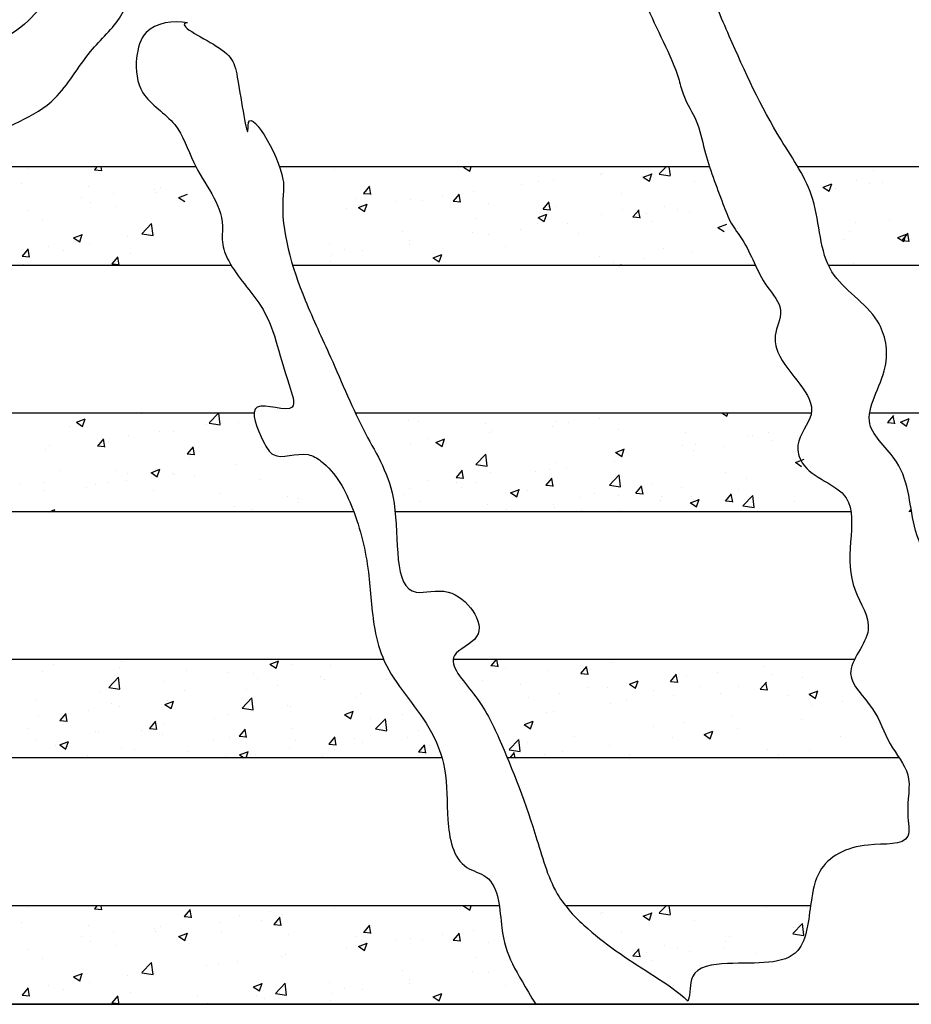
# Model space of a CAD drawing. Extents: x 2137 to 13386, y -8193 to 3005.
# Drawn here: x 11867 to 11890, y -8154 to -8129 of the extents above; entities that cross this region are included whole.
import ezdxf

# ---------------------------------------------------------------- set-up
doc = ezdxf.new("R2010")
doc.units = 0
doc.layers.get('0').update_dxf_attribs({"linetype": 'CONTINUOUS'})

msp = doc.modelspace()

# ---------------------------------------------------------------- linework, layer by layer
for p, q in [((11871.283, -8132.436), (11864.913, -8132.436)), ((11867.026, -8132.478), (11867.026, -8132.478)), ((11868.696, -8132.512), (11868.887, -8132.529)), ((11868.702, -8132.513), (11868.767, -8132.436)), ((11868.883, -8132.541), (11868.864, -8132.436)), ((11884.376, -8132.436), (11873.413, -8132.436)), ((11874.815, -8132.493), (11874.815, -8132.493)), ((11878.102, -8132.442), (11878.261, -8132.549)), ((11878.106, -8132.443), (11878.123, -8132.436)), ((11878.261, -8132.548), (11878.298, -8132.436)), ((11881.596, -8132.627), (11881.596, -8132.627)), ((11881.659, -8132.597), (11881.659, -8132.597)), ((11882.688, -8132.698), (11882.911, -8132.613)), ((11882.843, -8132.803), (11882.908, -8132.61)), ((11883.093, -8132.618), (11883.267, -8132.436)), ((11883.093, -8132.62), (11883.376, -8132.664)), ((11883.377, -8132.661), (11883.35, -8132.436)), ((11904.218, -8132.436), (11886.628, -8132.436)), ((11888.565, -8132.542), (11888.565, -8132.542)), ((11866.833, -8132.871), (11866.833, -8132.871)), ((11879.59, -8132.891), (11879.59, -8132.891)), ((11880.022, -8132.822), (11880.022, -8132.822)), ((11880.388, -8132.786), (11880.388, -8132.786)), ((11882.685, -8132.697), (11882.843, -8132.804)), ((11883.981, -8132.8), (11883.981, -8132.8)), ((11887.27, -8132.954), (11887.493, -8132.868)), ((11887.425, -8133.058), (11887.49, -8132.866)), ((11888.134, -8132.787), (11888.134, -8132.787)), ((11888.464, -8132.862), (11888.464, -8132.862)), ((11888.796, -8132.826), (11888.796, -8132.826)), ((11868.535, -8132.943), (11868.535, -8132.943)), ((11869.169, -8133.116), (11869.169, -8133.116)), ((11870.237, -8133.015), (11870.237, -8133.015)), ((11870.253, -8133.096), (11870.253, -8133.096)), ((11870.376, -8132.957), (11870.376, -8132.957)), ((11870.844, -8133.216), (11871.068, -8133.13)), ((11875.557, -8133.113), (11875.748, -8133.129)), ((11875.563, -8133.113), (11875.717, -8132.93)), ((11875.744, -8133.141), (11875.708, -8132.941)), ((11877.85, -8133.313), (11878.004, -8133.13)), ((11878.031, -8133.341), (11877.994, -8133.142)), ((11878.366, -8133.061), (11878.366, -8133.061)), ((11882.121, -8133.119), (11882.121, -8133.119)), ((11887.267, -8132.952), (11887.426, -8133.059)), ((11887.589, -8132.985), (11887.589, -8132.985)), ((11868.371, -8133.221), (11868.371, -8133.221)), ((11868.597, -8133.335), (11868.597, -8133.335)), ((11870.841, -8133.215), (11871, -8133.322)), ((11875.344, -8133.231), (11875.344, -8133.231)), ((11875.427, -8133.471), (11875.65, -8133.386)), ((11875.582, -8133.576), (11875.646, -8133.383)), ((11876.369, -8133.315), (11876.369, -8133.315)), ((11876.755, -8133.265), (11876.755, -8133.265)), ((11877.046, -8133.303), (11877.046, -8133.303)), ((11877.577, -8133.156), (11877.577, -8133.156)), ((11877.844, -8133.313), (11878.035, -8133.329)), ((11878.748, -8133.375), (11878.748, -8133.375)), ((11880.137, -8133.513), (11880.291, -8133.33)), ((11880.318, -8133.542), (11880.281, -8133.342)), ((11866.987, -8133.539), (11866.987, -8133.539)), ((11869.237, -8133.451), (11869.237, -8133.451)), ((11875.118, -8133.49), (11875.118, -8133.49)), ((11875.423, -8133.47), (11875.582, -8133.577)), ((11875.571, -8133.42), (11875.571, -8133.42)), ((11880.009, -8133.727), (11880.232, -8133.641)), ((11880.131, -8133.513), (11880.322, -8133.53)), ((11880.164, -8133.831), (11880.229, -8133.639)), ((11880.262, -8133.438), (11880.262, -8133.438)), ((11880.45, -8133.447), (11880.45, -8133.447)), ((11882.152, -8133.518), (11882.152, -8133.518)), ((11882.424, -8133.714), (11882.578, -8133.53)), ((11882.605, -8133.742), (11882.568, -8133.542)), ((11882.771, -8133.619), (11882.771, -8133.619)), ((11883.231, -8133.455), (11883.231, -8133.455)), ((11883.569, -8133.514), (11883.569, -8133.514)), ((11883.854, -8133.59), (11883.854, -8133.59)), ((11867.377, -8133.77), (11867.377, -8133.77)), ((11869.904, -8134.14), (11870.152, -8133.881)), ((11870.188, -8134.184), (11870.153, -8133.881)), ((11878.402, -8133.758), (11878.402, -8133.758)), ((11879.983, -8133.883), (11879.983, -8133.883)), ((11880.006, -8133.725), (11880.164, -8133.832)), ((11880.757, -8133.885), (11880.757, -8133.885)), ((11881.62, -8133.659), (11881.62, -8133.659)), ((11882.418, -8133.713), (11882.609, -8133.73)), ((11882.885, -8133.819), (11882.885, -8133.819)), ((11884.591, -8133.982), (11884.814, -8133.896)), ((11888.096, -8133.848), (11888.096, -8133.848)), ((11888.96, -8133.806), (11888.96, -8133.806)), ((11869.904, -8134.143), (11870.188, -8134.187)), ((11876.543, -8134.077), (11876.543, -8134.077)), ((11878.327, -8134.122), (11878.327, -8134.122)), ((11878.751, -8134.149), (11878.751, -8134.149)), ((11879.55, -8134.044), (11879.55, -8134.044)), ((11881.026, -8134.138), (11881.026, -8134.138)), ((11884.588, -8133.981), (11884.746, -8134.088)), ((11887.957, -8134.084), (11887.957, -8134.084)), ((11889.173, -8134.237), (11889.397, -8134.152)), ((11889.285, -8134.314), (11889.439, -8134.131)), ((11889.328, -8134.342), (11889.393, -8134.149)), ((11889.466, -8134.342), (11889.429, -8134.142)), ((11868.162, -8134.243), (11868.321, -8134.35)), ((11868.165, -8134.244), (11868.389, -8134.159)), ((11868.32, -8134.349), (11868.385, -8134.156)), ((11868.33, -8134.373), (11868.33, -8134.373)), ((11868.559, -8134.396), (11868.559, -8134.396)), ((11869.538, -8134.215), (11869.538, -8134.215)), ((11870.215, -8134.157), (11870.215, -8134.157)), ((11874.683, -8134.396), (11874.683, -8134.396)), ((11876.717, -8134.326), (11876.717, -8134.326)), ((11887.822, -8134.297), (11887.822, -8134.297)), ((11889.17, -8134.236), (11889.329, -8134.343)), ((11889.279, -8134.313), (11889.47, -8134.33)), ((11866.858, -8134.711), (11867.011, -8134.528)), ((11866.948, -8134.6), (11866.948, -8134.6)), ((11867.039, -8134.739), (11867.002, -8134.539)), ((11867.532, -8134.479), (11867.532, -8134.479)), ((11867.914, -8134.572), (11867.914, -8134.572)), ((11869.616, -8134.644), (11869.616, -8134.644)), ((11875.079, -8134.551), (11875.079, -8134.551)), ((11875.53, -8134.573), (11875.53, -8134.573)), ((11876.738, -8134.414), (11876.738, -8134.414)), ((11879.166, -8134.458), (11879.166, -8134.458)), ((11883.192, -8134.516), (11883.192, -8134.516)), ((11883.938, -8134.613), (11883.938, -8134.613)), ((11866.852, -8134.711), (11867.042, -8134.727)), ((11869.145, -8134.911), (11869.298, -8134.728)), ((11869.326, -8134.939), (11869.289, -8134.74)), ((11874.723, -8134.86), (11874.723, -8134.86)), ((11874.732, -8134.678), (11874.732, -8134.678)), ((11877.307, -8134.777), (11877.307, -8134.777)), ((11877.327, -8134.754), (11877.485, -8134.861)), ((11877.33, -8134.755), (11877.553, -8134.669)), ((11877.485, -8134.86), (11877.55, -8134.667)), ((11881.581, -8134.72), (11881.581, -8134.72)), ((11881.932, -8134.877), (11881.932, -8134.877)), ((11882.73, -8134.772), (11882.73, -8134.772)), ((11872.181, -8134.947), (11865.954, -8134.947)), ((11866.885, -8134.929), (11866.885, -8134.929)), ((11869.139, -8134.911), (11869.329, -8134.927)), ((11885.544, -8134.947), (11873.749, -8134.947)), ((11876.425, -8134.932), (11876.425, -8134.932)), ((11876.948, -8134.947), (11876.958, -8134.937)), ((11876.96, -8134.947), (11876.958, -8134.937)), ((11879.944, -8134.945), (11879.944, -8134.945)), ((11882.077, -8134.947), (11882.135, -8134.925)), ((11882.123, -8134.947), (11882.132, -8134.922)), ((11884.103, -8134.935), (11884.103, -8134.935)), ((11901.903, -8134.947), (11887.407, -8134.947)), ((11888.057, -8134.91), (11888.057, -8134.91)), ((11872.765, -8138.713), (11859.585, -8138.713)), ((11868.238, -8138.946), (11868.461, -8138.86)), ((11868.393, -8139.051), (11868.458, -8138.858)), ((11869.907, -8138.733), (11869.907, -8138.733)), ((11871.616, -8138.963), (11871.856, -8138.713)), ((11871.9, -8139.006), (11871.866, -8138.713)), ((11886.972, -8138.713), (11875.349, -8138.713)), ((11876.703, -8138.891), (11876.703, -8138.891)), ((11876.96, -8138.916), (11876.96, -8138.916)), ((11880.487, -8138.914), (11880.487, -8138.914)), ((11881.576, -8138.841), (11881.576, -8138.841)), ((11884.706, -8138.713), (11884.819, -8138.789)), ((11884.819, -8138.788), (11884.844, -8138.713)), ((11897.948, -8138.713), (11888.458, -8138.713)), ((11888.918, -8138.953), (11889.071, -8138.77)), ((11889.099, -8138.982), (11889.062, -8138.782)), ((11889.246, -8138.939), (11889.469, -8138.853)), ((11889.401, -8139.044), (11889.466, -8138.851)), ((11868.047, -8139.052), (11868.047, -8139.052)), ((11868.235, -8138.944), (11868.393, -8139.051)), ((11870.357, -8139.171), (11870.357, -8139.171)), ((11871.564, -8139.012), (11871.564, -8139.012)), ((11871.616, -8138.966), (11871.9, -8139.01)), ((11872.356, -8138.964), (11872.356, -8138.964)), ((11878.662, -8138.988), (11878.662, -8138.988)), ((11878.831, -8139.153), (11878.831, -8139.153)), ((11880.365, -8139.06), (11880.365, -8139.06)), ((11880.778, -8138.946), (11880.778, -8138.946)), ((11882.067, -8139.132), (11882.067, -8139.132)), ((11888.912, -8138.953), (11889.102, -8138.969)), ((11889.243, -8138.938), (11889.401, -8139.045)), ((11868.777, -8139.551), (11868.931, -8139.368)), ((11868.959, -8139.579), (11868.922, -8139.379)), ((11869.558, -8139.276), (11869.558, -8139.276)), ((11870.719, -8139.188), (11870.719, -8139.188)), ((11877.221, -8139.358), (11877.221, -8139.358)), ((11877.402, -8139.457), (11877.626, -8139.371)), ((11877.557, -8139.561), (11877.622, -8139.369)), ((11877.557, -8139.37), (11877.557, -8139.37)), ((11878.764, -8139.211), (11878.764, -8139.211)), ((11883.769, -8139.204), (11883.769, -8139.204)), ((11885.352, -8139.308), (11885.352, -8139.308)), ((11885.471, -8139.276), (11885.471, -8139.276)), ((11885.868, -8139.198), (11885.868, -8139.198)), ((11885.964, -8139.41), (11885.964, -8139.41)), ((11867.452, -8139.631), (11867.452, -8139.631)), ((11867.545, -8139.541), (11867.545, -8139.541)), ((11868.771, -8139.55), (11868.962, -8139.567)), ((11869.063, -8139.427), (11869.063, -8139.427)), ((11871.064, -8139.751), (11871.218, -8139.568)), ((11871.245, -8139.779), (11871.209, -8139.579)), ((11876.759, -8139.475), (11876.759, -8139.475)), ((11877.399, -8139.455), (11877.558, -8139.562)), ((11881.985, -8139.712), (11882.208, -8139.626)), ((11882.14, -8139.817), (11882.204, -8139.624)), ((11883.696, -8139.547), (11883.696, -8139.547)), ((11883.959, -8139.674), (11883.959, -8139.674)), ((11884.009, -8139.517), (11884.009, -8139.517)), ((11884.757, -8139.569), (11884.757, -8139.569)), ((11871.058, -8139.75), (11871.249, -8139.767)), ((11871.124, -8139.849), (11871.124, -8139.849)), ((11878.422, -8140.018), (11878.67, -8139.759)), ((11878.706, -8140.062), (11878.67, -8139.759)), ((11881.981, -8139.711), (11882.14, -8139.818)), ((11882.085, -8139.751), (11882.085, -8139.751)), ((11882.149, -8139.836), (11882.149, -8139.836)), ((11886.567, -8139.967), (11886.79, -8139.882)), ((11869.265, -8140.168), (11869.265, -8140.168)), ((11870.141, -8140.23), (11870.364, -8140.144)), ((11870.296, -8140.334), (11870.361, -8140.142)), ((11872.317, -8140.025), (11872.317, -8140.025)), ((11877.925, -8140.351), (11878.079, -8140.168)), ((11878.422, -8140.021), (11878.705, -8140.065)), ((11880.29, -8140.155), (11880.29, -8140.155)), ((11880.448, -8139.976), (11880.448, -8139.976)), ((11880.737, -8140.098), (11880.737, -8140.098)), ((11881.945, -8139.939), (11881.945, -8139.939)), ((11886.564, -8139.966), (11886.722, -8140.073)), ((11889.145, -8140.138), (11889.145, -8140.138)), ((11867.829, -8140.186), (11867.829, -8140.186)), ((11869.531, -8140.258), (11869.531, -8140.258)), ((11870.138, -8140.228), (11870.297, -8140.335)), ((11870.68, -8140.25), (11870.68, -8140.25)), ((11870.725, -8140.269), (11870.725, -8140.269)), ((11871.233, -8140.33), (11871.233, -8140.33)), ((11872.935, -8140.402), (11872.935, -8140.402)), ((11877.182, -8140.419), (11877.182, -8140.419)), ((11877.919, -8140.351), (11878.11, -8140.367)), ((11878.106, -8140.379), (11878.069, -8140.179)), ((11878.792, -8140.215), (11878.792, -8140.215)), ((11879.939, -8140.203), (11879.939, -8140.203)), ((11880.212, -8140.551), (11880.366, -8140.368)), ((11880.393, -8140.579), (11880.356, -8140.38)), ((11881.825, -8140.546), (11882.073, -8140.287)), ((11882.108, -8140.59), (11882.073, -8140.287)), ((11884.773, -8140.217), (11884.773, -8140.217)), ((11885.313, -8140.369), (11885.313, -8140.369)), ((11866.799, -8140.542), (11866.799, -8140.542)), ((11867.405, -8140.487), (11867.405, -8140.487)), ((11868.501, -8140.614), (11868.501, -8140.614)), ((11868.72, -8140.533), (11868.72, -8140.533)), ((11869.024, -8140.489), (11869.024, -8140.489)), ((11869.518, -8140.428), (11869.518, -8140.428)), ((11876.718, -8140.627), (11876.718, -8140.627)), ((11877.926, -8140.468), (11877.926, -8140.468)), ((11878.042, -8140.618), (11878.042, -8140.618)), ((11878.43, -8140.474), (11878.43, -8140.474)), ((11879.306, -8140.74), (11879.529, -8140.655)), ((11879.461, -8140.845), (11879.525, -8140.652)), ((11880.206, -8140.551), (11880.397, -8140.567)), ((11881.825, -8140.549), (11882.108, -8140.593)), ((11882.499, -8140.751), (11882.653, -8140.568)), ((11882.68, -8140.78), (11882.643, -8140.58)), ((11882.913, -8140.536), (11882.913, -8140.536)), ((11883.657, -8140.609), (11883.657, -8140.609)), ((11885.126, -8140.668), (11885.126, -8140.668)), ((11867.413, -8140.693), (11867.413, -8140.693)), ((11870.204, -8140.686), (11870.204, -8140.686)), ((11871.906, -8140.758), (11871.906, -8140.758)), ((11873.608, -8140.83), (11873.608, -8140.83)), ((11873.889, -8140.882), (11873.889, -8140.882)), ((11876.571, -8140.794), (11876.571, -8140.794)), ((11879.302, -8140.739), (11879.461, -8140.846)), ((11879.744, -8140.689), (11879.744, -8140.689)), ((11881.054, -8140.855), (11881.054, -8140.855)), ((11881.446, -8140.761), (11881.446, -8140.761)), ((11882.047, -8140.813), (11882.047, -8140.813)), ((11882.493, -8140.751), (11882.684, -8140.768)), ((11883.148, -8140.833), (11883.148, -8140.833)), ((11883.888, -8140.996), (11884.111, -8140.91)), ((11883.918, -8140.827), (11883.918, -8140.827)), ((11884.043, -8141.1), (11884.108, -8140.908)), ((11884.786, -8140.952), (11884.94, -8140.768)), ((11884.85, -8140.905), (11884.85, -8140.905)), ((11884.967, -8140.98), (11884.93, -8140.78)), ((11885.227, -8141.074), (11885.476, -8140.815)), ((11885.511, -8141.117), (11885.476, -8140.815)), ((11867.552, -8141.224), (11867.685, -8141.172)), ((11867.664, -8141.224), (11867.682, -8141.17)), ((11872.278, -8141.087), (11872.278, -8141.087)), ((11872.699, -8141.157), (11872.699, -8141.157)), ((11873.906, -8140.998), (11873.906, -8140.998)), ((11877.012, -8140.974), (11877.012, -8140.974)), ((11878.714, -8141.046), (11878.714, -8141.046)), ((11879.194, -8141.175), (11879.194, -8141.175)), ((11880.41, -8141.037), (11880.41, -8141.037)), ((11880.416, -8141.118), (11880.416, -8141.118)), ((11883.12, -8140.932), (11883.12, -8140.932)), ((11883.885, -8140.994), (11884.043, -8141.101)), ((11884.78, -8140.951), (11884.971, -8140.968)), ((11885.228, -8141.077), (11885.511, -8141.121)), ((11886.552, -8140.977), (11886.552, -8140.977)), ((11889.467, -8141.224), (11889.514, -8141.168)), ((11875.305, -8141.224), (11857.89, -8141.224)), ((11887.983, -8141.224), (11876.361, -8141.224)), ((11881.106, -8141.197), (11881.106, -8141.197)), ((11882.118, -8141.19), (11882.118, -8141.19)), ((11889.512, -8141.224), (11889.504, -8141.18)), ((11876.067, -8144.989), (11854.732, -8144.989)), ((11867.642, -8145.129), (11867.642, -8145.129)), ((11869.384, -8145.034), (11869.384, -8145.034)), ((11873.169, -8145.108), (11873.327, -8145.215)), ((11873.172, -8145.109), (11873.395, -8145.023)), ((11873.327, -8145.214), (11873.391, -8145.021)), ((11873.734, -8145.128), (11873.734, -8145.128)), ((11874.702, -8145.15), (11874.702, -8145.15)), ((11888.074, -8144.989), (11877.841, -8144.989)), ((11878.804, -8145.147), (11878.995, -8145.164)), ((11878.81, -8145.148), (11878.943, -8144.989)), ((11878.991, -8145.176), (11878.957, -8144.989)), ((11881.097, -8145.348), (11881.251, -8145.165)), ((11881.278, -8145.376), (11881.241, -8145.176)), ((11881.892, -8145.058), (11881.892, -8145.058)), ((11885.79, -8145.169), (11885.79, -8145.169)), ((11867.37, -8145.299), (11867.37, -8145.299)), ((11869.059, -8145.702), (11869.307, -8145.444)), ((11869.342, -8145.746), (11869.307, -8145.443)), ((11869.344, -8145.201), (11869.344, -8145.201)), ((11871.046, -8145.273), (11871.046, -8145.273)), ((11872.123, -8145.332), (11872.123, -8145.332)), ((11872.748, -8145.345), (11872.748, -8145.345)), ((11874.45, -8145.416), (11874.45, -8145.416)), ((11879.185, -8145.212), (11879.185, -8145.212)), ((11880.254, -8145.283), (11880.254, -8145.283)), ((11881.091, -8145.347), (11881.282, -8145.364)), ((11883.384, -8145.548), (11883.538, -8145.365)), ((11883.565, -8145.576), (11883.528, -8145.376)), ((11883.784, -8145.433), (11883.784, -8145.433)), ((11884.582, -8145.328), (11884.582, -8145.328)), ((11885.981, -8145.37), (11885.981, -8145.37)), ((11870.486, -8145.557), (11870.486, -8145.557)), ((11872.843, -8145.47), (11872.843, -8145.47)), ((11873.363, -8145.658), (11873.363, -8145.658)), ((11874.57, -8145.499), (11874.57, -8145.499)), ((11876.152, -8145.488), (11876.152, -8145.488)), ((11878.598, -8145.522), (11878.598, -8145.522)), ((11879.556, -8145.632), (11879.556, -8145.632)), ((11882.333, -8145.619), (11882.492, -8145.725)), ((11882.336, -8145.62), (11882.559, -8145.534)), ((11882.491, -8145.725), (11882.556, -8145.532)), ((11883.378, -8145.548), (11883.568, -8145.564)), ((11884.122, -8145.69), (11884.122, -8145.69)), ((11885.119, -8145.677), (11885.119, -8145.677)), ((11885.671, -8145.748), (11885.825, -8145.565)), ((11885.852, -8145.776), (11885.815, -8145.576)), ((11886.756, -8145.452), (11886.756, -8145.452)), ((11868.83, -8145.796), (11868.83, -8145.796)), ((11869.059, -8145.705), (11869.342, -8145.749)), ((11870.983, -8145.789), (11870.983, -8145.789)), ((11872.565, -8145.763), (11872.565, -8145.763)), ((11875.466, -8145.85), (11875.466, -8145.85)), ((11880.563, -8145.857), (11880.563, -8145.857)), ((11881.258, -8145.704), (11881.258, -8145.704)), ((11881.771, -8145.698), (11881.771, -8145.698)), ((11882.96, -8145.776), (11882.96, -8145.776)), ((11883.463, -8145.916), (11883.463, -8145.916)), ((11884.662, -8145.848), (11884.662, -8145.848)), ((11885.665, -8145.748), (11885.855, -8145.764)), ((11886.364, -8145.92), (11886.364, -8145.92)), ((11886.915, -8145.874), (11887.074, -8145.981)), ((11886.918, -8145.875), (11887.142, -8145.79)), ((11887.074, -8145.98), (11887.138, -8145.787)), ((11867.219, -8146), (11867.219, -8146)), ((11869.124, -8146.108), (11869.124, -8146.108)), ((11869.343, -8146.187), (11869.343, -8146.187)), ((11870.49, -8146.136), (11870.648, -8146.243)), ((11870.493, -8146.138), (11870.716, -8146.052)), ((11870.551, -8146.028), (11870.551, -8146.028)), ((11870.648, -8146.242), (11870.712, -8146.05)), ((11872.461, -8146.23), (11872.71, -8145.971)), ((11872.745, -8146.274), (11872.71, -8145.971)), ((11873.607, -8146.17), (11873.607, -8146.17)), ((11873.695, -8146.19), (11873.695, -8146.19)), ((11875.351, -8145.951), (11875.351, -8145.951)), ((11879.765, -8145.962), (11879.765, -8145.962)), ((11881.853, -8146.12), (11881.853, -8146.12)), ((11882.262, -8146.009), (11882.262, -8146.009)), ((11886.965, -8146.161), (11886.965, -8146.161)), ((11887.763, -8146.056), (11887.763, -8146.056)), ((11867.264, -8146.427), (11867.264, -8146.427)), ((11867.817, -8146.546), (11867.971, -8146.363)), ((11867.999, -8146.574), (11867.962, -8146.374)), ((11868.545, -8146.292), (11868.545, -8146.292)), ((11872.084, -8146.394), (11872.084, -8146.394)), ((11872.462, -8146.233), (11872.745, -8146.277)), ((11875.072, -8146.392), (11875.23, -8146.499)), ((11875.075, -8146.393), (11875.298, -8146.307)), ((11875.23, -8146.498), (11875.295, -8146.305)), ((11876.544, -8146.386), (11876.544, -8146.386)), ((11880.216, -8146.344), (11880.216, -8146.344)), ((11880.403, -8146.328), (11880.403, -8146.328)), ((11884.951, -8146.426), (11884.951, -8146.426)), ((11867.812, -8146.545), (11868.002, -8146.562)), ((11870.104, -8146.746), (11870.258, -8146.563)), ((11870.286, -8146.774), (11870.249, -8146.574)), ((11870.447, -8146.618), (11870.447, -8146.618)), ((11871.747, -8146.489), (11871.747, -8146.489)), ((11875.745, -8146.491), (11875.745, -8146.491)), ((11875.864, -8146.758), (11876.113, -8146.499)), ((11876.148, -8146.801), (11876.113, -8146.499)), ((11879.654, -8146.647), (11879.813, -8146.754)), ((11879.657, -8146.648), (11879.88, -8146.563)), ((11879.812, -8146.753), (11879.877, -8146.56)), ((11882.945, -8146.69), (11882.945, -8146.69)), ((11883.744, -8146.585), (11883.744, -8146.585)), ((11886.718, -8146.514), (11886.718, -8146.514)), ((11867.021, -8146.758), (11867.021, -8146.758)), ((11868.723, -8146.83), (11868.723, -8146.83)), ((11868.791, -8146.857), (11868.791, -8146.857)), ((11869.888, -8146.808), (11869.888, -8146.808)), ((11870.099, -8146.745), (11870.289, -8146.762)), ((11870.425, -8146.902), (11870.425, -8146.902)), ((11872.385, -8146.945), (11872.576, -8146.962)), ((11872.391, -8146.946), (11872.545, -8146.763)), ((11872.524, -8146.915), (11872.524, -8146.915)), ((11872.573, -8146.974), (11872.536, -8146.774)), ((11873.732, -8146.756), (11873.732, -8146.756)), ((11875.864, -8146.761), (11876.148, -8146.805)), ((11876.949, -8146.787), (11876.949, -8146.787)), ((11884.236, -8146.902), (11884.395, -8147.009)), ((11884.239, -8146.904), (11884.463, -8146.818)), ((11884.395, -8147.008), (11884.459, -8146.816)), ((11885.081, -8146.738), (11885.081, -8146.738)), ((11867.181, -8147.061), (11867.181, -8147.061)), ((11867.693, -8147.186), (11867.693, -8147.186)), ((11867.811, -8147.165), (11867.969, -8147.272)), ((11867.814, -8147.166), (11868.037, -8147.08)), ((11867.969, -8147.271), (11868.033, -8147.078)), ((11868.028, -8147.127), (11868.028, -8147.127)), ((11871.726, -8147.02), (11871.726, -8147.02)), ((11872.127, -8146.974), (11872.127, -8146.974)), ((11873.829, -8147.046), (11873.829, -8147.046)), ((11874.672, -8147.146), (11874.863, -8147.162)), ((11874.678, -8147.146), (11874.832, -8146.963)), ((11874.86, -8147.174), (11874.823, -8146.974)), ((11875.312, -8147.012), (11875.312, -8147.012)), ((11875.531, -8147.118), (11875.531, -8147.118)), ((11876.684, -8146.966), (11876.684, -8146.966)), ((11876.965, -8147.346), (11877.119, -8147.163)), ((11877.147, -8147.374), (11877.11, -8147.174)), ((11877.233, -8147.19), (11877.233, -8147.19)), ((11879.267, -8147.286), (11879.515, -8147.027)), ((11879.551, -8147.329), (11879.516, -8147.026)), ((11879.724, -8147.114), (11879.724, -8147.114)), ((11880.932, -8146.955), (11880.932, -8146.955)), ((11881.814, -8147.181), (11881.814, -8147.181)), ((11883.425, -8146.977), (11883.425, -8146.977)), ((11887.709, -8146.954), (11887.709, -8146.954)), ((11868.505, -8147.444), (11868.505, -8147.444)), ((11869.395, -8147.258), (11869.395, -8147.258)), ((11869.712, -8147.285), (11869.712, -8147.285)), ((11871.097, -8147.33), (11871.097, -8147.33)), ((11872.393, -8147.42), (11872.512, -8147.5)), ((11872.396, -8147.421), (11872.619, -8147.336)), ((11872.56, -8147.5), (11872.616, -8147.333)), ((11872.799, -8147.402), (11872.799, -8147.402)), ((11873.656, -8147.251), (11873.656, -8147.251)), ((11874.824, -8147.285), (11874.824, -8147.285)), ((11876.959, -8147.346), (11877.15, -8147.362)), ((11879.267, -8147.289), (11879.551, -8147.332)), ((11879.291, -8147.5), (11879.406, -8147.363)), ((11879.42, -8147.5), (11879.397, -8147.375)), ((11880.177, -8147.406), (11880.177, -8147.406)), ((11880.637, -8147.333), (11880.637, -8147.333)), ((11882.339, -8147.405), (11882.339, -8147.405)), ((11885.85, -8147.273), (11885.85, -8147.273)), ((11886.126, -8147.419), (11886.126, -8147.419)), ((11886.924, -8147.314), (11886.924, -8147.314)), ((11877.556, -8147.5), (11854.025, -8147.5)), ((11872.046, -8147.455), (11872.046, -8147.455)), ((11874.501, -8147.474), (11874.501, -8147.474)), ((11876.912, -8147.485), (11876.912, -8147.485)), ((11889.214, -8147.5), (11879.222, -8147.5)), ((11884.041, -8147.477), (11884.041, -8147.477)), ((11879.017, -8151.266), (11851.223, -8151.266)), ((11867.026, -8151.307), (11867.026, -8151.307)), ((11868.696, -8151.342), (11868.887, -8151.359)), ((11868.702, -8151.343), (11868.767, -8151.266)), ((11868.883, -8151.371), (11868.864, -8151.266)), ((11870.989, -8151.543), (11871.143, -8151.359)), ((11871.17, -8151.571), (11871.134, -8151.371)), ((11873.188, -8151.416), (11873.188, -8151.416)), ((11874.815, -8151.323), (11874.815, -8151.323)), ((11878.102, -8151.271), (11878.261, -8151.378)), ((11878.106, -8151.272), (11878.123, -8151.266)), ((11878.261, -8151.377), (11878.298, -8151.266)), ((11886.952, -8151.266), (11880.705, -8151.266)), ((11881.596, -8151.457), (11881.596, -8151.457)), ((11881.659, -8151.427), (11881.659, -8151.427)), ((11882.688, -8151.528), (11882.911, -8151.442)), ((11882.843, -8151.633), (11882.908, -8151.44)), ((11883.093, -8151.447), (11883.267, -8151.266)), ((11883.093, -8151.45), (11883.376, -8151.494)), ((11883.377, -8151.491), (11883.35, -8151.266)), ((11885.84, -8151.31), (11885.84, -8151.31)), ((11886.863, -8151.299), (11886.863, -8151.299)), ((11866.833, -8151.701), (11866.833, -8151.701)), ((11870.983, -8151.542), (11871.174, -8151.559)), ((11871.89, -8151.701), (11871.89, -8151.701)), ((11872.39, -8151.521), (11872.39, -8151.521)), ((11872.956, -8151.642), (11872.956, -8151.642)), ((11873.276, -8151.743), (11873.43, -8151.56)), ((11873.457, -8151.771), (11873.421, -8151.571)), ((11873.501, -8151.497), (11873.501, -8151.497)), ((11882.685, -8151.526), (11882.843, -8151.633)), ((11883.981, -8151.63), (11883.981, -8151.63)), ((11886.496, -8151.975), (11886.744, -8151.716)), ((11886.779, -8152.018), (11886.744, -8151.716)), ((11868.535, -8151.773), (11868.535, -8151.773)), ((11869.169, -8151.945), (11869.169, -8151.945)), ((11870.237, -8151.845), (11870.237, -8151.845)), ((11870.253, -8151.925), (11870.253, -8151.925)), ((11870.376, -8151.786), (11870.376, -8151.786)), ((11870.844, -8152.046), (11871.068, -8151.96)), ((11870.999, -8152.15), (11871.064, -8151.958)), ((11871.096, -8151.961), (11871.096, -8151.961)), ((11871.939, -8151.916), (11871.939, -8151.916)), ((11873.27, -8151.742), (11873.461, -8151.759)), ((11875.557, -8151.942), (11875.748, -8151.959)), ((11875.563, -8151.943), (11875.717, -8151.76)), ((11875.744, -8151.971), (11875.708, -8151.771)), ((11877.85, -8152.143), (11878.004, -8151.96)), ((11878.366, -8151.89), (11878.366, -8151.89)), ((11882.121, -8151.949), (11882.121, -8151.949)), ((11886.524, -8151.821), (11886.524, -8151.821)), ((11886.79, -8151.92), (11886.79, -8151.92)), ((11868.371, -8152.051), (11868.371, -8152.051)), ((11868.597, -8152.164), (11868.597, -8152.164)), ((11870.841, -8152.044), (11871, -8152.151)), ((11873.642, -8151.988), (11873.642, -8151.988)), ((11875.344, -8152.06), (11875.344, -8152.06)), ((11875.427, -8152.301), (11875.65, -8152.215)), ((11875.582, -8152.406), (11875.646, -8152.213)), ((11876.369, -8152.145), (11876.369, -8152.145)), ((11876.755, -8152.095), (11876.755, -8152.095)), ((11877.046, -8152.132), (11877.046, -8152.132)), ((11877.577, -8151.986), (11877.577, -8151.986)), ((11877.844, -8152.142), (11878.035, -8152.159)), ((11878.031, -8152.171), (11877.994, -8151.971)), ((11878.748, -8152.204), (11878.748, -8152.204)), ((11884.777, -8152.185), (11884.777, -8152.185)), ((11884.887, -8152.045), (11884.887, -8152.045)), ((11886.496, -8151.978), (11886.779, -8152.022)), ((11886.604, -8152.01), (11886.604, -8152.01)), ((11866.987, -8152.369), (11866.987, -8152.369)), ((11869.237, -8152.28), (11869.237, -8152.28)), ((11875.118, -8152.319), (11875.118, -8152.319)), ((11875.423, -8152.299), (11875.582, -8152.406)), ((11875.571, -8152.25), (11875.571, -8152.25)), ((11882.152, -8152.348), (11882.152, -8152.348)), ((11882.424, -8152.543), (11882.578, -8152.36)), ((11882.605, -8152.571), (11882.568, -8152.371)), ((11882.771, -8152.449), (11882.771, -8152.449)), ((11883.231, -8152.284), (11883.231, -8152.284)), ((11883.569, -8152.344), (11883.569, -8152.344)), ((11883.854, -8152.42), (11883.854, -8152.42)), ((11884.745, -8152.33), (11884.745, -8152.33)), ((11867.377, -8152.6), (11867.377, -8152.6)), ((11869.904, -8152.97), (11870.152, -8152.711)), ((11870.188, -8153.013), (11870.153, -8152.711)), ((11872.35, -8152.674), (11872.35, -8152.674)), ((11873.462, -8152.558), (11873.462, -8152.558)), ((11873.557, -8152.515), (11873.557, -8152.515)), ((11878.402, -8152.587), (11878.402, -8152.587)), ((11882.418, -8152.542), (11882.609, -8152.559)), ((11882.885, -8152.649), (11882.885, -8152.649)), ((11885.556, -8152.492), (11885.556, -8152.492)), ((11871.551, -8152.779), (11871.551, -8152.779)), ((11871.852, -8152.762), (11871.852, -8152.762)), ((11876.543, -8152.906), (11876.543, -8152.906)), ((11878.327, -8152.952), (11878.327, -8152.952)), ((11868.162, -8153.073), (11868.321, -8153.179)), ((11868.165, -8153.074), (11868.389, -8152.988)), ((11868.32, -8153.179), (11868.385, -8152.986)), ((11868.33, -8153.203), (11868.33, -8153.203)), ((11869.538, -8153.044), (11869.538, -8153.044)), ((11869.904, -8152.973), (11870.188, -8153.017)), ((11870.215, -8152.987), (11870.215, -8152.987)), ((11876.717, -8153.156), (11876.717, -8153.156)), ((11878.751, -8152.978), (11878.751, -8152.978)), ((11866.858, -8153.541), (11867.011, -8153.358)), ((11866.948, -8153.43), (11866.948, -8153.43)), ((11867.039, -8153.569), (11867.002, -8153.369)), ((11867.532, -8153.308), (11867.532, -8153.308)), ((11867.914, -8153.402), (11867.914, -8153.402)), ((11868.559, -8153.226), (11868.559, -8153.226)), ((11872.744, -8153.328), (11872.903, -8153.435)), ((11872.748, -8153.329), (11872.971, -8153.244)), ((11872.903, -8153.434), (11872.967, -8153.241)), ((11873.307, -8153.498), (11873.555, -8153.239)), ((11873.591, -8153.541), (11873.555, -8153.238)), ((11874.683, -8153.225), (11874.683, -8153.225)), ((11875.079, -8153.38), (11875.079, -8153.38)), ((11875.53, -8153.402), (11875.53, -8153.402)), ((11876.738, -8153.243), (11876.738, -8153.243)), ((11879.166, -8153.287), (11879.166, -8153.287)), ((11883.938, -8153.442), (11883.938, -8153.442)), ((11866.852, -8153.54), (11867.042, -8153.557)), ((11869.145, -8153.741), (11869.298, -8153.558)), ((11869.326, -8153.769), (11869.289, -8153.569)), ((11869.616, -8153.474), (11869.616, -8153.474)), ((11871.319, -8153.546), (11871.319, -8153.546)), ((11872.824, -8153.545), (11872.824, -8153.545)), ((11873.021, -8153.618), (11873.021, -8153.618)), ((11873.307, -8153.5), (11873.591, -8153.544)), ((11873.423, -8153.62), (11873.423, -8153.62)), ((11874.723, -8153.69), (11874.723, -8153.69)), ((11874.732, -8153.507), (11874.732, -8153.507)), ((11877.307, -8153.606), (11877.307, -8153.606)), ((11877.327, -8153.583), (11877.485, -8153.69)), ((11877.33, -8153.585), (11877.553, -8153.499)), ((11877.485, -8153.689), (11877.55, -8153.497)), ((11915.203, -8153.777), (11789.673, -8153.777)), ((11866.885, -8153.758), (11866.885, -8153.758)), ((11869.139, -8153.74), (11869.329, -8153.757)), ((11871.57, -8153.777), (11871.585, -8153.758)), ((11871.577, -8153.777), (11871.576, -8153.769)), ((11872.718, -8153.772), (11872.718, -8153.772)), ((11876.425, -8153.762), (11876.425, -8153.762)), ((11876.948, -8153.777), (11876.958, -8153.766)), ((11876.96, -8153.777), (11876.958, -8153.766)), ((11879.944, -8153.774), (11879.944, -8153.774)), ((11884.103, -8153.765), (11884.103, -8153.765))]:
    msp.add_line(p, q)
msp.add_lwpolyline([(11789.673, -8153.777), (11915.203, -8153.777), (11915.203, -8075.948), (11789.673, -8075.948)], close=True)
for points, knots in [([(11906.174, -8127.935), (11906.285, -8128.06), (11906.468, -8128.524), (11905.483, -8129.168), (11905.611, -8130.367), (11904.839, -8131.376), (11904.219, -8132.173), (11904.078, -8133.164), (11903.369, -8133.795), (11902.47, -8134.01), (11901.523, -8135.414), (11901.316, -8137.577), (11899.189, -8138.048), (11897.894, -8138.604), (11897.1, -8139.711), (11896.24, -8140.603), (11895.592, -8141.857), (11894.412, -8142.548), (11893.638, -8143.854), (11893.857, -8145.26), (11893.072, -8146.673), (11892.153, -8147.29), (11891.897, -8148.389), (11891.303, -8147.858), (11890.795, -8147.179), (11890.115, -8145.793), (11890.284, -8144.184), (11890.082, -8142.761), (11889.456, -8141.52), (11889.497, -8140.06), (11888.067, -8138.955), (11889.038, -8137.662), (11888.755, -8136.097), (11887.151, -8135.237), (11887.218, -8133.239), (11885.922, -8131.427), (11885.055, -8129.533), (11884.318, -8127.801), (11883.966, -8126.559), (11883.349, -8125.68), (11882.874, -8124.86), (11882.936, -8124.119), (11883.327, -8123.708), (11883.063, -8123.174), (11882.5, -8123.287), (11882.075, -8122.781), (11882.039, -8121.96), (11883.209, -8121.015), (11881.875, -8120.914), (11881.468, -8120.116), (11880.256, -8119.908), (11880.2, -8118.594), (11880.283, -8117.549), (11880.53, -8116.473), (11879.246, -8115.359), (11881.512, -8113.336), (11879.295, -8112.462), (11879.849, -8111.132), (11879.172, -8110.213), (11879.017, -8109.197), (11879.197, -8108.449), (11879.532, -8107.635), (11878.675, -8107.454), (11878.498, -8106.685), (11878.525, -8105.767), (11878.016, -8104.309), (11877.035, -8102.916), (11876.81, -8101.354), (11876.48, -8100.313), (11875.868, -8099.692), (11875.824, -8098.668), (11876.308, -8098.647), (11876.59, -8098.885), (11877.2, -8098.319), (11877.528, -8099.122), (11878.329, -8098.93), (11878.082, -8098.438), (11877.981, -8098.017), (11877.279, -8097.739), (11877.677, -8096.896), (11877.977, -8096.257), (11878.141, -8095.745), (11878.148, -8095.173), (11877.567, -8095.271), (11876.847, -8095.405), (11876.683, -8096.3), (11876.232, -8097.075), (11875.398, -8096.953), (11874.292, -8097.014), (11874.498, -8095.61), (11874.626, -8094.503), (11874.252, -8093.297), (11873.736, -8092.293), (11873.855, -8091.264), (11873.422, -8090.125), (11874.425, -8089.129), (11873.82, -8088.031), (11873.024, -8087.144), (11873.54, -8085.627), (11871.94, -8085.28), (11871.806, -8083.648), (11872.52, -8082.553), (11873.392, -8081.811), (11874.064, -8080.843), (11875.117, -8079.944), (11876.599, -8079.679), (11877.194, -8078.572), (11877.669, -8077.643), (11878.533, -8077.203), (11879.534, -8077.073), (11880.025, -8076.394), (11880.374, -8076.067), (11880.517, -8075.948)], [63.595174, 63.595174, 63.595174, 63.595174, 65.320578, 69.135791, 74.637146, 78.320222, 83.947903, 86.466654, 89.879518, 94.522469, 96.935482, 109.628728, 115.866905, 121.047194, 126.240526, 131.726671, 135.90166, 142.731457, 147.56747, 152.983733, 159.024769, 165.355569, 167.08158, 169.332895, 171.804509, 178.544599, 186.27208, 190.966746, 195.483873, 202.693295, 207.404825, 213.39576, 218.090423, 224.919823, 232.501745, 239.385943, 251.144877, 257.37977, 261.896894, 266.39799, 270.199038, 272.92774, 274.653751, 276.379762, 278.348803, 280.532528, 283.233769, 288.069779, 290.511965, 294.913798, 298.367327, 303.140744, 307.787517, 312.032321, 314.815643, 325.614596, 330.527977, 335.158675, 339.31527, 343.513109, 346.780494, 349.127825, 351.964327, 354.407125, 357.838895, 363.087916, 372.402928, 377.716473, 381.954461, 384.825254, 388.826987, 389.435915, 390.116612, 392.923525, 395.541968, 397.758366, 399.012839, 401.05405, 403.00301, 406.404608, 409.401397, 411.910341, 413.461716, 414.375108, 417.938449, 421.615066, 424.232894, 427.595772, 430.999688, 434.966525, 440.553288, 445.551495, 449.509207, 453.779451, 457.619465, 463.022391, 467.260379, 470.809093, 477.26312, 480.397218, 487.261459, 492.168077, 496.041846, 500.795662, 506.214963, 512.21146, 517.447109, 520.317905, 524.546854, 528.397756, 531.841107, 534.059225, 534.059225, 534.059225, 534.059225]), ([(11849.49, -8153.777), (11849.812, -8153.447), (11850.511, -8152.388), (11851.509, -8150.699), (11853.009, -8149.326), (11853.779, -8147.847), (11854.563, -8146.7), (11854.486, -8145.177), (11855.284, -8143.965), (11856.405, -8143.271), (11857.244, -8142.566), (11857.754, -8141.524), (11858.19, -8140.572), (11858.68, -8139.546), (11859.548, -8138.82), (11860.184, -8137.978), (11860.976, -8137.062), (11862.195, -8137.067), (11863.618, -8136.131), (11863.933, -8136.905), (11864.095, -8137.4), (11864.985, -8137.835), (11865.221, -8136.877), (11864.541, -8136.56), (11864.455, -8135.798), (11865.013, -8135.172), (11866.152, -8135.601), (11865.737, -8133.993), (11863.325, -8133.827), (11865.818, -8131.507), (11867.617, -8131.1), (11868.473, -8129.517), (11869.44, -8128.684), (11869.755, -8127.567), (11870.656, -8126.031), (11872.25, -8124.786), (11873.321, -8123.189), (11873.661, -8121.917), (11874.446, -8120.946), (11875.354, -8119.938), (11876.199, -8118.952), (11877.171, -8118.178), (11877.54, -8117.228), (11878.319, -8116.552), (11878.958, -8117.033), (11879.079, -8117.721), (11879.005, -8118.634), (11879.238, -8119.827), (11879.579, -8120.623), (11879.833, -8121.712), (11878.737, -8121.322), (11879.158, -8121.935), (11879.539, -8122.075), (11879.96, -8122.154), (11880.599, -8122.357), (11880.812, -8123.177), (11881.4, -8124.056), (11881.02, -8125.027), (11881.322, -8125.821), (11881.758, -8126.393), (11882.434, -8127.088), (11882.758, -8128.559), (11883.473, -8129.664), (11883.723, -8130.73), (11884.096, -8131.261), (11884.273, -8132.238), (11884.616, -8133.088), (11884.898, -8133.874), (11885.405, -8134.504), (11885.63, -8135.315), (11886.345, -8136.065), (11885.989, -8136.665), (11886.187, -8137.619), (11887.43, -8138.458), (11886.527, -8139.384), (11886.8, -8140.35), (11888.109, -8140.605), (11887.949, -8142.07), (11887.928, -8143.174), (11888.741, -8144.274), (11887.597, -8145.338), (11888.646, -8146.208), (11888.886, -8147.131), (11889.604, -8147.932), (11889.353, -8148.744), (11889.58, -8149.769), (11888.183, -8149.598), (11887.152, -8150.144), (11886.923, -8151.306), (11886.806, -8152.852), (11885.191, -8152.661), (11883.814, -8152.84), (11883.895, -8153.504), (11883.827, -8153.695)], [0.835132, 0.835132, 0.835132, 0.835132, 6.358118, 15.792425, 24.291111, 30.172413, 35.782872, 40.277559, 47.784484, 51.577638, 56.117077, 60.612516, 65.227172, 68.720428, 74.047644, 78.403087, 81.557876, 87.732209, 93.69529, 94.94206, 96.812213, 100.340402, 102.369811, 105.548868, 107.796211, 110.556654, 114.193675, 117.03641, 124.462264, 133.173147, 142.548379, 148.51539, 153.263696, 157.5099, 162.005339, 174.383251, 181.269145, 184.532051, 189.945572, 195.873651, 200.806812, 205.538998, 210.179234, 213.431674, 215.442752, 218.353112, 221.419311, 226.506036, 232.060366, 233.732841, 236.536214, 238.161879, 239.409193, 241.709358, 243.211389, 247.084559, 250.708639, 255.455513, 258.100117, 260.498565, 264.069263, 269.453245, 277.945651, 279.584984, 282.438063, 285.511757, 291.289531, 293.412632, 295.423145, 300.785774, 303.656126, 306.226118, 307.921696, 315.092354, 318.488526, 320.327051, 326.039747, 330.520906, 335.445939, 339.67632, 344.479171, 348.686538, 352.675268, 356.270782, 360.283781, 362.513227, 366.626966, 372.217073, 375.46337, 380.547542, 387.811188, 391.623294, 394.047476, 394.047476, 394.047476, 394.047476]), ([(11863.435, -8117.406), (11863.739, -8117.549), (11863.954, -8118.25), (11864.328, -8118.987), (11864.606, -8119.709), (11865.267, -8119.844), (11865.459, -8120.47), (11865.688, -8121.012), (11865.368, -8121.634), (11866.129, -8122.113), (11866.476, -8122.788), (11866.45, -8123.63), (11867.117, -8124.179), (11867.297, -8125.011), (11867.285, -8126.105), (11868.093, -8127.462), (11866.737, -8129.22), (11864.92, -8129.692), (11863.77, -8131.173), (11863.181, -8132.58), (11862.033, -8133.325), (11860.687, -8133.783), (11860.485, -8135.436), (11858.783, -8136.361), (11857.611, -8137.865), (11855.531, -8139.333), (11856.122, -8142.126), (11854.14, -8143.81), (11852.651, -8145.016), (11852.183, -8146.681), (11851.154, -8147.954), (11850.413, -8149.692), (11849.194, -8150.627), (11848.061, -8152.061), (11846.868, -8152.937), (11846.019, -8153.652), (11845.869, -8153.777)], [0, 0, 0, 0, 4.014194, 7.456474, 10.607251, 12.249709, 14.753484, 17.683938, 19.040307, 22.152225, 26.099873, 28.126362, 31.713496, 35.446038, 37.898561, 44.826768, 52.069296, 60.236369, 66.83233, 73.581011, 77.94828, 82.919004, 89.316986, 94.90537, 104.774148, 112.619735, 122.73451, 133.406074, 141.251662, 145.103583, 153.56148, 160.615897, 167.192794, 171.500327, 182.404499, 184.721411, 184.721411, 184.721411, 184.721411]), ([(11871.066, -8128.769), (11870.712, -8128.704), (11869.961, -8128.795), (11869.709, -8129.732), (11869.828, -8130.706), (11870.863, -8131.257), (11871.224, -8132.579), (11872.037, -8133.474), (11871.922, -8134.391), (11872.211, -8135.125), (11873.238, -8136.144), (11873.39, -8137.29), (11873.965, -8138.853), (11872.464, -8138.21), (11872.929, -8139.325), (11873.302, -8139.979), (11873.999, -8139.637), (11874.799, -8140.117), (11875.367, -8141.203), (11875.726, -8142.689), (11875.761, -8144.02), (11876.154, -8145.442), (11877.148, -8146.401), (11877.724, -8147.834), (11877.644, -8149.029), (11877.868, -8150.272), (11879.025, -8150.544), (11879.022, -8152.369), (11879.426, -8152.895), (11879.944, -8153.777)], [0, 0, 0, 0, 4.301852, 7.055101, 10.657654, 15.216111, 19.539705, 26.607285, 28.21836, 30.256371, 35.801321, 44.363488, 46.641921, 50.188859, 53.791411, 55.402905, 58.949842, 60.391668, 66.201773, 72.844681, 78.680283, 82.044504, 90.17865, 94.667004, 99.83251, 105.038566, 107.201304, 112.602953, 121.589697, 121.589697, 121.589697, 121.589697]), ([(11871.066, -8128.769), (11870.754, -8128.809), (11872.224, -8129.503), (11872.31, -8129.969), (11872.622, -8131.876), (11872.592, -8130.791), (11873.611, -8132.47), (11873.388, -8133.876), (11873.898, -8135.56), (11874.799, -8137.428), (11875.533, -8139.234), (11876.617, -8140.862), (11876.234, -8143.622), (11877.921, -8143.015), (11878.927, -8144.403), (11877.476, -8144.883), (11878.536, -8145.979), (11879.193, -8147.365), (11879.896, -8149.188), (11880.361, -8150.962), (11881.499, -8152.118), (11882.665, -8152.866), (11883.578, -8153.45), (11883.827, -8153.695)], [0, 0, 0, 0, 3.756576, 8.233751, 12.847307, 13.169522, 19.69527, 21.628556, 32.183584, 38.531236, 47.039017, 54.698767, 63.998839, 67.223327, 72.587186, 75.559102, 79.882694, 85.079176, 96.092172, 102.315763, 106.652127, 114.971519, 119.156752, 119.156752, 119.156752, 119.156752])]:
    msp.add_open_spline(points, degree=3, knots=knots)

doc.saveas('drawing.dxf')
